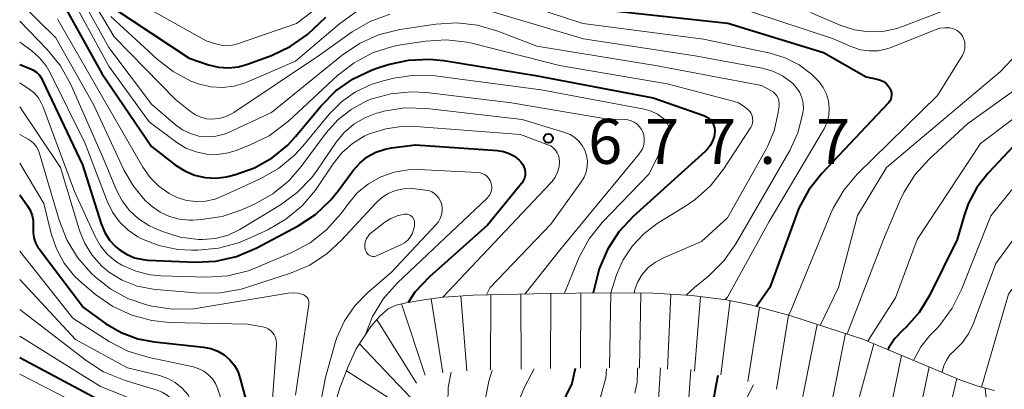
# Model space of a CAD drawing. Units: metres. Extents: x -62000 to -60000, y 19500 to 21000.
# Drawn here: x -62000 to -61918, y 20907 to 20937 of the extents above; entities that cross this region are included whole.
import ezdxf

# ---------------------------------------------------------------- set-up
doc = ezdxf.new("R2010")
doc.units = ezdxf.units.M
for name, color, linetype, lineweight in [('710100_等高線(計曲線)', 7, 'Continuous', 40), ('710200_等高線(主曲線)', 7, 'Continuous', 13), ('720111_土がけ(崩土)上', 7, 'Continuous', 13), ('720199_土がけ(崩土)中', 7, 'Continuous', 13), ('731200_図化機測定による標高点', 7, 'Continuous', 40)]:
    doc.layers.add(name, color=color, linetype=linetype, lineweight=lineweight)
doc.styles.add('Style-WORKING', font='MS Gothic.ttf')

msp = doc.modelspace()

# ---------------------------------------------------------------- linework, layer by layer
at = {"layer": '710100_等高線(計曲線)', "linetype": 'Continuous', "lineweight": 40, "flags": 128}
for points, elevation in [([(-62000, 20946.24), (-61997.6, 20945.3), (-61996.68, 20944.84), (-61995.85, 20944.23), (-61995.15, 20943.48), (-61994.58, 20942.62), (-61994.51, 20942.49), (-61993.5, 20940.5), (-61993.25, 20939.66), (-61993.1, 20939.27), (-61992.88, 20938.91), (-61992.6, 20938.59), (-61992.26, 20938.33), (-61985.88, 20934.12), (-61984.25, 20933.56), (-61983.44, 20933.36)], 660), ([(-61898.56, 20941.02), (-61905, 20934.8), (-61916.33, 20927.67), (-61919.27, 20924.52), (-61920.2, 20923.32), (-61920.92, 20921.98), (-61921.27, 20921), (-61921.85, 20919), (-61924.16, 20914.32), (-61925.01, 20912.92), (-61926.09, 20911.69), (-61926.43, 20911.39), (-61927.05, 20910.74), (-61927.55, 20910), (-61927.63, 20909.82)], 650), ([(-61996.21, 20938.32), (-61993.16, 20932.84), (-61989, 20926.75), (-61987, 20925.19), (-61986.24, 20924.71), (-61985.42, 20924.36), (-61984.54, 20924.16), (-61983.64, 20924.11), (-61982.75, 20924.22), (-61982.55, 20924.27), (-61982, 20924.41), (-61980.42, 20924.97), (-61978.96, 20925.8), (-61977.66, 20926.86), (-61977.01, 20927.57), (-61974.86, 20930.14), (-61973.64, 20931.38), (-61972.21, 20932.38), (-61970.63, 20933.13), (-61970.23, 20933.27), (-61969.28, 20933.57), (-61967.58, 20933.95), (-61965.84, 20934.03), (-61964.64, 20933.91), (-61957, 20932.67), (-61947.19, 20930.81), (-61942.97, 20929.33), (-61942.75, 20929.23), (-61942.56, 20929.1), (-61942.39, 20928.94), (-61942.25, 20928.75), (-61942.15, 20928.54), (-61942.09, 20928.31), (-61942.06, 20928.07), (-61942.06, 20928), (-61942.12, 20927.59), (-61942.24, 20927.19), (-61942.43, 20926.82), (-61942.68, 20926.49), (-61942.85, 20926.33), (-61948.87, 20920.9), (-61950.06, 20919.63), (-61951, 20918.17), (-61951.68, 20916.56), (-61951.9, 20915.78), (-61952.19, 20914.55)], 670), ([(-61951, 20938.12), (-61940.98, 20937.02), (-61933, 20934.58), (-61929.44, 20932.56), (-61928.51, 20932.37), (-61928.24, 20932.29), (-61928, 20932.17), (-61927.78, 20932), (-61927.59, 20931.8), (-61927.44, 20931.56), (-61927.37, 20931.4), (-61927.33, 20931.22), (-61927.32, 20931.04), (-61927.34, 20930.86), (-61927.39, 20930.69), (-61927.47, 20930.53), (-61927.58, 20930.39), (-61927.6, 20930.37), (-61933.14, 20924.5), (-61934.22, 20923.13), (-61935.04, 20921.6), (-61935.25, 20921.07), (-61937.47, 20915), (-61938.57, 20913.4)], 660), ([(-61983.44, 20933.36), (-61982.6, 20933.3), (-61981.76, 20933.39), (-61981.01, 20933.6), (-61979.02, 20934.33), (-61977.44, 20935.08), (-61976.02, 20936.08), (-61975.47, 20936.58), (-61974.49, 20937.54)], 660), ([(-62000, 20933.58), (-61999.22, 20933.29), (-61998.9, 20933.14), (-61998.61, 20932.93), (-61998.36, 20932.68), (-61998.16, 20932.38), (-61998.09, 20932.25), (-61994.77, 20925.23), (-61993.2, 20920.29), (-61992.91, 20919.59), (-61992.5, 20918.95), (-61991.98, 20918.39), (-61991.72, 20918.17), (-61991.1, 20917.77), (-61990.43, 20917.48), (-61989.71, 20917.32), (-61989.31, 20917.28), (-61985.38, 20917.12), (-61983.64, 20917.2), (-61981.94, 20917.57), (-61980.23, 20918.3), (-61976.79, 20920.14), (-61975.33, 20921.09), (-61974.06, 20922.29), (-61973.45, 20923.05), (-61972.19, 20924.76), (-61971.65, 20925.37), (-61971.02, 20925.88), (-61970.31, 20926.27), (-61969.54, 20926.53), (-61969, 20926.63), (-61967, 20926.88), (-61960.18, 20926.41), (-61959.68, 20926.34), (-61959.2, 20926.17), (-61958.75, 20925.93), (-61958.36, 20925.61), (-61958.21, 20925.46), (-61958.07, 20925.26), (-61957.96, 20925.05), (-61957.89, 20924.82), (-61957.86, 20924.58), (-61957.87, 20924.34), (-61957.93, 20924.11), (-61958.02, 20923.89), (-61958.15, 20923.69), (-61958.17, 20923.66), (-61961, 20920.2), (-61965.85, 20915.89)], 680), ([(-62000, 20922.71), (-61999.35, 20921.81), (-61999.12, 20921.43), (-61998.96, 20921.01), (-61998.87, 20920.57), (-61998.87, 20920.12), (-61998.88, 20920), (-61998.89, 20919.57), (-61998.82, 20919.14), (-61998.69, 20918.72), (-61998.48, 20918.34), (-61998.39, 20918.21), (-61994.68, 20913.32)], 690), ([(-61965.85, 20915.89), (-61967.05, 20914.62), (-61967.62, 20913.75)], 680), ([(-61994.68, 20913.32), (-61992.84, 20912), (-61991.55, 20911.25), (-61990.15, 20910.72), (-61988.75, 20910.46), (-61984.67, 20910.03), (-61984.06, 20909.92), (-61983.49, 20909.7), (-61982.96, 20909.38), (-61982.49, 20908.97), (-61982.1, 20908.49), (-61981.8, 20907.95), (-61981.61, 20907.39), (-61980.99, 20905.01)], 690), ([(-62000, 20909.15), (-61993, 20905.44), (-61991.54, 20904.68), (-61991.13, 20904.41), (-61990.77, 20904.08), (-61990.48, 20903.7), (-61990.25, 20903.26), (-61990.11, 20902.79), (-61990.04, 20902.27), (-61989.85, 20895), (-61990.51, 20892.71), (-61990.84, 20891), (-61990.87, 20889.23), (-61990.38, 20882.26), (-61990.1, 20880.53), (-61989.53, 20878.89), (-61988.9, 20877.71), (-61987.14, 20874.86), (-61983, 20869.87), (-61980.45, 20865.55), (-61975, 20860.08), (-61968.48, 20855.52), (-61961, 20852.85)], 700), ([(-61953.69, 20908.24), (-61953.98, 20907), (-61954.95, 20905), (-61955.54, 20903.45), (-61955.85, 20901.82), (-61955.89, 20900.78), (-61955.86, 20897), (-61955.2, 20894.93), (-61954.88, 20893.52), (-61954.81, 20892.07), (-61954.92, 20891), (-61954.98, 20890.22), (-61954.91, 20889.43), (-61954.7, 20888.68), (-61954.36, 20887.97), (-61953.99, 20887.42), (-61952.97, 20886.15), (-61951.76, 20884.9), (-61950.36, 20883.87), (-61949.58, 20883.44), (-61947.55, 20882.45), (-61944.61, 20879.49)], 670), ([(-61941.8, 20907.67), (-61941.98, 20906.81), (-61942.23, 20905.35)], 660)]:
    msp.add_lwpolyline(points, dxfattribs=dict(at, elevation=elevation))
at = {"layer": '710200_等高線(主曲線)', "linetype": 'Continuous', "lineweight": 13, "flags": 128}
for points, elevation in [([(-61903.2, 20942.34), (-61909.31, 20937), (-61921, 20928.63), (-61924.19, 20925.69), (-61925.36, 20924.4), (-61926.3, 20922.92), (-61926.63, 20922.22), (-61927.98, 20919), (-61931.03, 20911.12)], 654), ([(-61995.64, 20941.87), (-61992.12, 20935.88), (-61987, 20930.67), (-61985.75, 20929.66), (-61985.34, 20929.38), (-61984.89, 20929.18), (-61984.42, 20929.06), (-61983.98, 20929.02), (-61983.41, 20929.07), (-61982.86, 20929.22), (-61982.34, 20929.46), (-61982.15, 20929.58), (-61975, 20934.37), (-61972.29, 20936.3), (-61970.78, 20937.18), (-61969.15, 20937.78)], 664), ([(-61995.84, 20939.47), (-61992.57, 20933.43), (-61989.2, 20928.8), (-61986.91, 20927.09), (-61986.14, 20926.62), (-61985.3, 20926.29), (-61984.42, 20926.11), (-61983.52, 20926.08), (-61982.63, 20926.21), (-61981.95, 20926.42), (-61980.78, 20926.88), (-61979.21, 20927.65), (-61977.81, 20928.68), (-61977.6, 20928.86), (-61973.5, 20932.66), (-61972.12, 20933.73), (-61970.58, 20934.55), (-61968.92, 20935.08), (-61968.22, 20935.21), (-61966.18, 20935.53), (-61964.44, 20935.64), (-61962.71, 20935.45), (-61962.19, 20935.33), (-61955, 20933.49), (-61946.03, 20931.97), (-61940.51, 20930.53), (-61940.08, 20930.38), (-61939.68, 20930.15), (-61939.33, 20929.86), (-61939.14, 20929.66), (-61939.03, 20929.49), (-61938.95, 20929.31), (-61938.9, 20929.11), (-61938.88, 20928.91), (-61938.9, 20928.71), (-61938.96, 20928.51), (-61939.04, 20928.33), (-61939.07, 20928.29), (-61941.32, 20924.85), (-61942.4, 20923.48), (-61943.7, 20922.32), (-61944.41, 20921.83), (-61946.86, 20920.32), (-61947.97, 20919.48), (-61948.92, 20918.47), (-61949.68, 20917.31), (-61950.02, 20916.59), (-61950.24, 20916.06), (-61950.71, 20914.56)], 668), ([(-61995.33, 20939.98), (-61992.58, 20935), (-61989, 20930.28), (-61987, 20928.55), (-61986.42, 20928.13), (-61985.77, 20927.82), (-61985.08, 20927.62), (-61984.37, 20927.55), (-61983.65, 20927.6), (-61982.96, 20927.78), (-61982.59, 20927.92), (-61979, 20929.57), (-61973.12, 20934.36), (-61971.68, 20935.34), (-61970.09, 20936.05), (-61968.3, 20936.5), (-61965.3, 20936.95), (-61963.56, 20937.06), (-61961.83, 20936.87), (-61960.15, 20936.37), (-61956.9, 20935.1), (-61947, 20933.49), (-61938.16, 20931.84), (-61937.37, 20931.42), (-61937.18, 20931.3), (-61937.02, 20931.15), (-61936.88, 20930.97), (-61936.78, 20930.77), (-61936.72, 20930.55), (-61936.69, 20930.33), (-61936.7, 20930.12), (-61936.79, 20929.44), (-61937.1, 20928.06), (-61937.65, 20926.75), (-61937.77, 20926.52), (-61941, 20920.8), (-61943.16, 20918.84), (-61946.33, 20917.48), (-61947.01, 20917.12), (-61947.6, 20916.65), (-61948.11, 20916.09), (-61948.17, 20916), (-61948.48, 20915.47)], 666), ([(-61990.75, 20939.11), (-61984.45, 20935.55), (-61983.57, 20935.27), (-61983.1, 20935.17), (-61982.61, 20935.15), (-61982.13, 20935.22), (-61981.83, 20935.3), (-61976.92, 20937), (-61972.88, 20940.1)], 658), ([(-61934.09, 20937.91), (-61931.55, 20936.83), (-61930.41, 20936.46), (-61929.23, 20936.3), (-61928.04, 20936.34), (-61926.88, 20936.59), (-61926.42, 20936.75), (-61918, 20940)], 656), ([(-61902.55, 20939.62), (-61911.92, 20933), (-61919.9, 20927), (-61925.19, 20919), (-61927, 20914.13), (-61929.14, 20910.8), (-61929.29, 20910.52)], 652), ([(-62000, 20938.76), (-61997, 20935.81), (-61993.81, 20930.19), (-61991.28, 20924.75), (-61990.51, 20923.43), (-61989.53, 20922.26), (-61988.97, 20921.75), (-61988.28, 20921.27), (-61987.51, 20920.91), (-61986.69, 20920.69), (-61985.84, 20920.61), (-61985.56, 20920.62), (-61984.86, 20920.66), (-61983.13, 20920.91), (-61981.48, 20921.46), (-61981.31, 20921.54), (-61980.43, 20921.93), (-61978.91, 20922.79), (-61977.56, 20923.89), (-61976.53, 20925.08), (-61974.44, 20927.89), (-61973.49, 20928.96), (-61972.38, 20929.84), (-61971.12, 20930.52), (-61970.74, 20930.68), (-61969.07, 20931.14), (-61967.34, 20931.31), (-61966.08, 20931.24), (-61959, 20930.39), (-61950.98, 20929.02), (-61949.6, 20929.01), (-61949.31, 20928.98), (-61949.03, 20928.9), (-61948.77, 20928.78), (-61948.53, 20928.61), (-61948.33, 20928.4), (-61948.16, 20928.16), (-61948.08, 20928), (-61947.98, 20927.71), (-61947.94, 20927.4), (-61947.95, 20927.09), (-61948.01, 20926.78), (-61948.12, 20926.5), (-61948.29, 20926.23), (-61948.34, 20926.16), (-61955, 20918.09), (-61957.9, 20914.45)], 674), ([(-61959.96, 20939.29), (-61953.05, 20937), (-61943, 20935.7), (-61937.43, 20934.53), (-61936.19, 20934.15), (-61935.03, 20933.56), (-61933.99, 20932.78), (-61933.36, 20932.14), (-61933.01, 20931.66), (-61932.75, 20931.12), (-61932.58, 20930.55), (-61932.51, 20929.95), (-61932.55, 20929.36), (-61932.7, 20928.77), (-61932.94, 20928.23), (-61932.99, 20928.13), (-61937.51, 20920.49), (-61941, 20914.2), (-61941.19, 20913.99)], 662), ([(-61992.41, 20937.59), (-61988.55, 20934.02), (-61987.21, 20932.99), (-61985.72, 20932.2), (-61985, 20931.93), (-61984.06, 20931.71), (-61983.09, 20931.66), (-61982.13, 20931.77), (-61981.2, 20932.05), (-61981.07, 20932.11), (-61977, 20933.85), (-61973.35, 20936.98), (-61971.93, 20938)], 662), ([(-61960.94, 20938.08), (-61953, 20935.71), (-61943.7, 20934.3), (-61938.1, 20933.27), (-61937.23, 20933.03), (-61936.42, 20932.64), (-61935.69, 20932.12), (-61935.55, 20932), (-61935.23, 20931.65), (-61934.97, 20931.25), (-61934.79, 20930.81), (-61934.69, 20930.35), (-61934.67, 20929.88), (-61934.71, 20929.54), (-61934.73, 20929.41), (-61935.13, 20927.89), (-61935.81, 20926.42), (-61940.3, 20918.64), (-61941.3, 20917.21), (-61942.54, 20915.98), (-61942.73, 20915.82), (-61943.76, 20915), (-61944.44, 20914.36)], 664), ([(-61939, 20937.98), (-61932.25, 20935.75), (-61930.63, 20935.05), (-61929.92, 20934.81), (-61929.19, 20934.71), (-61928.44, 20934.73), (-61927.72, 20934.88), (-61927.36, 20935.01), (-61923.68, 20936.48), (-61923.29, 20936.6), (-61922.88, 20936.65), (-61922.46, 20936.63), (-61922.28, 20936.59), (-61922.06, 20936.52), (-61921.85, 20936.42), (-61921.67, 20936.27), (-61921.51, 20936.1), (-61921.38, 20935.9), (-61921.31, 20935.74), (-61921.3, 20935.7), (-61921.22, 20935.43), (-61921.2, 20935.16), (-61921.22, 20934.88), (-61921.29, 20934.61), (-61921.41, 20934.36), (-61921.44, 20934.31), (-61923.5, 20931), (-61930.18, 20924.44), (-61931.31, 20923.12), (-61932.19, 20921.62), (-61932.42, 20921.1), (-61935.74, 20913), (-61935.9, 20912.68)], 658), ([(-61913.41, 20938.11), (-61918.24, 20933), (-61927.75, 20925), (-61930.16, 20921), (-61931.75, 20915), (-61933.26, 20911.84)], 656), ([(-62000, 20937.19), (-61997.7, 20934.82), (-61996.6, 20933.47), (-61995.73, 20931.91), (-61993, 20925.73), (-61991.93, 20923.11), (-61991.46, 20922.21), (-61990.84, 20921.4), (-61990.09, 20920.71), (-61989.23, 20920.16), (-61988.75, 20919.93), (-61988.1, 20919.66), (-61986.63, 20919.2), (-61985.1, 20919), (-61984.75, 20919), (-61983.68, 20919.09), (-61982.63, 20919.36), (-61981.66, 20919.82), (-61981.52, 20919.9), (-61978.27, 20921.88), (-61976.86, 20922.91), (-61975.66, 20924.17), (-61975.2, 20924.78), (-61973.62, 20927.1), (-61972.95, 20927.92), (-61972.15, 20928.61), (-61971.24, 20929.15), (-61970.25, 20929.52), (-61970.1, 20929.56), (-61969.65, 20929.68), (-61967.93, 20929.96), (-61966.05, 20929.92), (-61958.1, 20929), (-61954.55, 20927.92), (-61954.12, 20927.75), (-61953.73, 20927.51), (-61953.38, 20927.2), (-61953.1, 20926.83), (-61952.88, 20926.43), (-61952.74, 20925.99), (-61952.67, 20925.53), (-61952.69, 20925.07), (-61952.78, 20924.61), (-61952.95, 20924.18), (-61953.16, 20923.83), (-61955.72, 20920.28), (-61960.79, 20915), (-61961.08, 20914.38)], 676), ([(-61996.85, 20937.39), (-61996.78, 20937.27), (-61993.18, 20931), (-61989.73, 20925.03), (-61989.13, 20924.17), (-61988.39, 20923.44), (-61987.54, 20922.84), (-61986.86, 20922.51), (-61986.09, 20922.26), (-61985.3, 20922.16), (-61984.5, 20922.19), (-61983.71, 20922.36), (-61983.17, 20922.57), (-61979.94, 20924.05), (-61978.43, 20924.91), (-61977.08, 20926.02), (-61976.39, 20926.77), (-61974.2, 20929.43), (-61973.18, 20930.46), (-61972, 20931.3), (-61970.7, 20931.92), (-61969.71, 20932.22), (-61968.8, 20932.44), (-61967.08, 20932.69), (-61965.34, 20932.64), (-61965.16, 20932.62), (-61956.54, 20931.46), (-61947.93, 20929.85), (-61947.36, 20929.69), (-61946.82, 20929.43), (-61946.29, 20929.05), (-61946.14, 20928.89), (-61946.02, 20928.71), (-61945.93, 20928.51), (-61945.88, 20928.3), (-61945.87, 20928.09), (-61945.9, 20927.87), (-61945.96, 20927.66), (-61946, 20927.57), (-61947.52, 20924.48), (-61951.43, 20920.4), (-61952.53, 20919.05), (-61953.37, 20917.52), (-61953.5, 20917.19), (-61954.58, 20914.51)], 672), ([(-62000, 20935.44), (-61999, 20934.71), (-61998.35, 20934.14), (-61997.8, 20933.46), (-61997.46, 20932.89), (-61994.54, 20927), (-61992.71, 20922.18), (-61992.27, 20921.28), (-61991.69, 20920.47), (-61990.97, 20919.77), (-61990.15, 20919.21), (-61989.91, 20919.09), (-61988.4, 20918.49), (-61986.81, 20918.16), (-61985.68, 20918.1), (-61985.16, 20918.1), (-61983.43, 20918.26), (-61981.75, 20918.72), (-61981.03, 20919.02), (-61979.31, 20919.81), (-61977.8, 20920.68), (-61976.46, 20921.79), (-61975.34, 20923.12), (-61975.17, 20923.36), (-61973.88, 20925.3), (-61973.15, 20926.22), (-61972.27, 20926.99), (-61971.28, 20927.6), (-61970.88, 20927.79), (-61969.47, 20928.23), (-61968.01, 20928.43), (-61966.97, 20928.42), (-61958.24, 20927.76), (-61955.97, 20926.9), (-61955.73, 20926.79), (-61955.52, 20926.64), (-61955.34, 20926.45), (-61955.19, 20926.23), (-61955.08, 20926), (-61955.02, 20925.74), (-61955, 20925.5), (-61955.04, 20925.05), (-61955.16, 20924.61), (-61955.35, 20924.2), (-61955.61, 20923.83), (-61955.71, 20923.71), (-61964.73, 20914.18)], 678), ([(-62000, 20932.05), (-61999.2, 20931.53), (-61998.8, 20931.21), (-61998.46, 20930.83), (-61998.2, 20930.4), (-61998.07, 20930.1), (-61995.43, 20923), (-61993.72, 20919.25), (-61993.27, 20918.46), (-61992.7, 20917.77), (-61992.01, 20917.18), (-61991.48, 20916.85), (-61990.33, 20916.35), (-61989.11, 20916.06), (-61988.24, 20915.98), (-61984.39, 20915.87), (-61982.65, 20915.98), (-61980.95, 20916.38), (-61980.17, 20916.68), (-61977.31, 20917.9), (-61975.78, 20918.72), (-61974.41, 20919.8), (-61973.25, 20921.1), (-61973.12, 20921.27), (-61972.6, 20922), (-61971.83, 20922.9), (-61970.92, 20923.64), (-61969.9, 20924.22), (-61968.79, 20924.61), (-61967.62, 20924.81), (-61966.77, 20924.82), (-61961.81, 20924.57), (-61961.6, 20924.54), (-61961.4, 20924.48), (-61961.21, 20924.38), (-61961.04, 20924.25), (-61960.9, 20924.09), (-61960.79, 20923.91), (-61960.73, 20923.77), (-61960.67, 20923.56), (-61960.65, 20923.34), (-61960.67, 20923.12)], 682), ([(-61906.59, 20931.84), (-61907.71, 20931), (-61915, 20926.01), (-61919.04, 20920.96), (-61921.48, 20914.82), (-61922.26, 20913.26), (-61923.3, 20911.86), (-61923.55, 20911.59), (-61924.12, 20911), (-61924.88, 20910.05), (-61925.47, 20908.97), (-61925.49, 20908.92)], 648), ([(-61904.61, 20930.82), (-61907.13, 20929), (-61909.22, 20928), (-61910.61, 20927.18), (-61911.83, 20926.14), (-61912.69, 20925.13), (-61918.64, 20917), (-61920.51, 20911.95), (-61920.9, 20911.13), (-61921.43, 20910.38), (-61922.08, 20909.74), (-61922.45, 20909.38), (-61922.74, 20908.95), (-61922.97, 20908.48), (-61923.1, 20907.99), (-61923.11, 20907.92)], 646), ([(-62000, 20930.04), (-61996.6, 20925), (-61995.01, 20919.74), (-61994.58, 20918.66), (-61993.97, 20917.68), (-61993.19, 20916.81), (-61992.6, 20916.31), (-61991.45, 20915.61), (-61990.2, 20915.12), (-61988.88, 20914.85), (-61988.63, 20914.82), (-61985, 20914.53), (-61983.26, 20914.54), (-61981.55, 20914.85), (-61981.09, 20914.99), (-61977.42, 20916.19), (-61975.82, 20916.87), (-61974.36, 20917.82), (-61973.16, 20918.93), (-61970.31, 20922.03), (-61969.83, 20922.48), (-61969.27, 20922.83), (-61968.66, 20923.08), (-61968.01, 20923.23), (-61967.35, 20923.26), (-61967.07, 20923.23), (-61966.17, 20923.12), (-61965.9, 20923.07), (-61965.65, 20922.97), (-61965.42, 20922.82), (-61965.22, 20922.64), (-61965.05, 20922.43), (-61964.92, 20922.19), (-61964.85, 20922), (-61964.79, 20921.69), (-61964.79, 20921.37), (-61964.84, 20921.05), (-61964.94, 20920.75), (-61965.1, 20920.47), (-61965.28, 20920.24)], 684), ([(-61902.59, 20929.79), (-61903.88, 20929), (-61911.4, 20923), (-61917.57, 20914.43), (-61919.81, 20906.69)], 644), ([(-62000, 20927.74), (-61999.3, 20927.37), (-61999.03, 20927.19), (-61998.79, 20926.97), (-61998.59, 20926.71), (-61998.44, 20926.42), (-61998.38, 20926.25), (-61996.72, 20920.6), (-61996.08, 20918.97), (-61995.17, 20917.49), (-61994.03, 20916.2), (-61993.68, 20915.86), (-61992.41, 20914.85), (-61990.99, 20914.07), (-61989.43, 20913.55), (-61988.98, 20913.44), (-61987.26, 20913.18), (-61985.51, 20913.22), (-61984.99, 20913.3), (-61977.63, 20914.53), (-61977.21, 20914.56), (-61976.79, 20914.52), (-61976.4, 20914.42), (-61976.28, 20914.36), (-61976.17, 20914.28), (-61976.07, 20914.18), (-61975.99, 20914.07), (-61975.93, 20913.95), (-61975.9, 20913.81), (-61975.89, 20913.68), (-61975.9, 20913.57), (-61977, 20906.03)], 686), ([(-62000, 20925.35), (-61997.99, 20922.01), (-61997.38, 20919.51), (-61996.94, 20918.21), (-61996.29, 20917.02), (-61995.44, 20915.95), (-61994.79, 20915.35), (-61993.67, 20914.41), (-61992.24, 20913.42), (-61990.66, 20912.68), (-61988.98, 20912.24), (-61987.52, 20912.09), (-61981, 20911.93), (-61979.75, 20911.71), (-61979.51, 20911.65), (-61979.29, 20911.55), (-61979.09, 20911.41), (-61978.92, 20911.24), (-61978.78, 20911.04)], 688), ([(-61960.67, 20923.12), (-61960.73, 20922.91), (-61960.82, 20922.72), (-61960.95, 20922.54), (-61961.04, 20922.44), (-61968.51, 20915.38), (-61969.67, 20914.07), (-61970.58, 20912.59), (-61971.21, 20911.01)], 682), ([(-61967.1, 20920.11), (-61967.16, 20919.79), (-61967.27, 20919.47), (-61967.44, 20919.19), (-61967.65, 20918.93), (-61967.91, 20918.72), (-61968.22, 20918.54), (-61970.2, 20917.65), (-61970.32, 20917.61), (-61970.44, 20917.59), (-61970.57, 20917.59), (-61970.69, 20917.61), (-61970.81, 20917.66), (-61970.92, 20917.72), (-61971.01, 20917.81), (-61971.09, 20917.9), (-61971.15, 20918.01), (-61971.2, 20918.13), (-61971.23, 20918.38), (-61971.22, 20918.62), (-61971.18, 20918.86), (-61971.09, 20919.08), (-61970.96, 20919.28), (-61970.8, 20919.46), (-61970.71, 20919.54), (-61969.56, 20920.43), (-61969.07, 20920.75), (-61968.53, 20920.98), (-61967.92, 20921.11), (-61967.79, 20921.12), (-61967.66, 20921.1), (-61967.53, 20921.06), (-61967.42, 20921), (-61967.32, 20920.92), (-61967.23, 20920.82), (-61967.16, 20920.71), (-61967.11, 20920.59), (-61967.08, 20920.47), (-61967.08, 20920.34), (-61967.08, 20920.31), (-61967.1, 20920.11)], 686), ([(-61965.28, 20920.24), (-61969, 20916.27), (-61971, 20914.56), (-61972.06, 20913.47), (-61972.92, 20912.22), (-61973.55, 20910.84), (-61973.72, 20910.31), (-61974.52, 20907.5), (-61974.85, 20905.78), (-61974.87, 20904.04), (-61974.63, 20902.47), (-61974.22, 20900.74)], 684), ([(-62000, 20918.03), (-61995.57, 20912.43), (-61992.53, 20910.5), (-61990.99, 20909.69), (-61989.22, 20909.15), (-61985.52, 20908.37), (-61985.06, 20908.23), (-61984.64, 20908.01), (-61984.25, 20907.73), (-61983.93, 20907.38), (-61983.67, 20906.98), (-61983.48, 20906.52), (-61982.99, 20905.01), (-61982.19, 20893.81), (-61981.76, 20887), (-61982.01, 20885.37), (-61982.09, 20884.12), (-61981.95, 20882.87), (-61981.77, 20882.17), (-61980.37, 20877.63), (-61975.78, 20871), (-61970.16, 20865.84)], 692), ([(-62000, 20915.65), (-61995.34, 20910.66), (-61991, 20908.3), (-61988.35, 20907.65), (-61987.66, 20907.42), (-61987.03, 20907.07), (-61986.46, 20906.61), (-61985.98, 20906.07), (-61985.61, 20905.45), (-61985.34, 20904.77), (-61985.24, 20904.31), (-61984.68, 20901), (-61984.37, 20891.63), (-61983.95, 20883.05), (-61983.71, 20881.32), (-61983.17, 20879.66), (-61982.94, 20879.16)], 694), ([(-61948.48, 20915.47), (-61948.7, 20914.9), (-61948.77, 20914.53)], 666), ([(-62000, 20913.17), (-61994.47, 20908.9), (-61993, 20907.96), (-61991.22, 20907.24), (-61988.55, 20906.44), (-61988.11, 20906.27), (-61987.71, 20906.02), (-61987.36, 20905.71), (-61987.27, 20905.61), (-61987.06, 20905.32), (-61986.9, 20904.99), (-61986.81, 20904.65), (-61986.77, 20904.29), (-61986.77, 20904.2), (-61987.09, 20894.91), (-61986.5, 20891), (-61985.49, 20880.51), (-61984.18, 20877), (-61980.07, 20869.93), (-61975, 20864.64), (-61967.36, 20858.64), (-61961, 20856.05), (-61951.76, 20854.24)], 696), ([(-62000, 20910.95), (-61993.27, 20906.73), (-61991.09, 20905.87), (-61990.47, 20905.55), (-61989.9, 20905.13), (-61989.42, 20904.62), (-61989.03, 20904.03), (-61988.76, 20903.39), (-61988.59, 20902.68), (-61988.19, 20899.81), (-61988.48, 20889), (-61987.58, 20881.24), (-61987.23, 20879.53), (-61986.59, 20877.91), (-61985.82, 20876.63), (-61983, 20872.62), (-61979.43, 20866.57), (-61973.61, 20861), (-61967.28, 20856.72), (-61963, 20854.68), (-61954.61, 20853.66)], 698), ([(-61978.78, 20911.04), (-61978.67, 20910.82), (-61978.61, 20910.59), (-61978.59, 20910.35), (-61978.59, 20910.24), (-61979, 20904.54)], 688), ([(-61948.51, 20908.31), (-61948.5, 20908.06), (-61948.53, 20907.11), (-61948.72, 20906.19)], 666), ([(-61946.58, 20908.3), (-61946.92, 20903), (-61948.1, 20893.31), (-61948.15, 20891.9), (-61947.95, 20890.49), (-61947.86, 20890.14), (-61947.6, 20889.44), (-61947.21, 20888.79), (-61946.72, 20888.22), (-61946.14, 20887.74), (-61946.07, 20887.69), (-61941, 20884.38), (-61938.28, 20882.52), (-61936.93, 20881.42), (-61935.8, 20880.1), (-61934.88, 20878.56), (-61933.78, 20876.24)], 664), ([(-62000, 20907.77), (-61993, 20904.18), (-61991.96, 20903.59), (-61991.67, 20903.39), (-61991.42, 20903.14), (-61991.21, 20902.85), (-61991.06, 20902.53), (-61990.97, 20902.19), (-61990.94, 20901.81), (-61991, 20895.71), (-61992.5, 20891), (-61992.4, 20881.82), (-61992.26, 20880.34), (-61991.86, 20878.91), (-61991.3, 20877.7), (-61990.21, 20875.79), (-61985, 20869.36), (-61980.82, 20863.18), (-61975, 20857.88), (-61968.16, 20853.84)], 702), ([(-61964.04, 20907.95), (-61964.29, 20906.65), (-61964.3, 20905.33), (-61964.21, 20904.6), (-61964.14, 20904.17), (-61963.69, 20902.48), (-61962.96, 20900.9), (-61962.73, 20900.52), (-61962.49, 20900.14), (-61961.91, 20899.02), (-61961.53, 20897.81), (-61961.37, 20896.63), (-61961.27, 20894.73), (-61961.65, 20892.35), (-61961.74, 20890.95), (-61961.6, 20889.56), (-61961.21, 20888.21), (-61961.03, 20887.78), (-61958.88, 20883), (-61957.94, 20881.49), (-61957.71, 20881.19)], 676), ([(-61960.62, 20908.07), (-61960.88, 20907.18), (-61961.16, 20905.77), (-61961.19, 20904.33), (-61960.97, 20902.9), (-61960.5, 20901.5), (-61960.04, 20900.47), (-61959.47, 20898.82), (-61959.2, 20897.1), (-61959.18, 20896.84), (-61959, 20892.56), (-61959, 20889.61), (-61958.85, 20887.88), (-61958.4, 20886.19), (-61958.22, 20885.75), (-61958, 20885.22), (-61957.49, 20884.24), (-61956.82, 20883.37), (-61956, 20882.63), (-61955.07, 20882.05), (-61954.61, 20881.83), (-61953.84, 20881.51), (-61952.79, 20880.96)], 674), ([(-61957.12, 20908.22), (-61957.9, 20906.73), (-61958.28, 20905.82), (-61958.5, 20904.86), (-61958.54, 20903.88), (-61958.45, 20903.08), (-61956.96, 20895.04), (-61956.88, 20890), (-61956.74, 20888.71), (-61956.38, 20887.45), (-61955.81, 20886.28), (-61955.04, 20885.22), (-61954.92, 20885.08), (-61954.28, 20884.39), (-61952.99, 20883.21), (-61951.53, 20882.27), (-61951.31, 20882.16), (-61950.42, 20881.72), (-61949.4, 20881.1), (-61948.5, 20880.31), (-61948.37, 20880.16)], 672), ([(-61951.08, 20908.23), (-61951.15, 20907.45), (-61951.6, 20905.77)], 668), ([(-61944.06, 20908.16), (-61944.55, 20901), (-61944.11, 20899), (-61943.99, 20898.03), (-61944.03, 20897.06), (-61944.24, 20896.1), (-61944.63, 20895.19), (-61945.32, 20893.86), (-61945.61, 20893.18), (-61945.77, 20892.46), (-61945.81, 20891.72), (-61945.72, 20890.99), (-61945.5, 20890.29), (-61945.16, 20889.63), (-61944.83, 20889.18), (-61943.02, 20887), (-61937.7, 20883.87), (-61936.28, 20882.86), (-61935.05, 20881.62), (-61934.13, 20880.3), (-61932.17, 20876.95)], 662), ([(-61938.83, 20906.87), (-61940.01, 20904.53)], 658)]:
    msp.add_lwpolyline(points, dxfattribs=dict(at, elevation=elevation))
at = {"layer": '720111_土がけ(崩土)上', "linetype": 'Continuous', "lineweight": 13, "flags": 128}
msp.add_lwpolyline([(-61973.87, 20904.78), (-61973.31, 20906.62), (-61972.63, 20908.41), (-61971.95, 20909.88), (-61970.73, 20911.74), (-61969.98, 20912.61), (-61969.28, 20913.22), (-61968.62, 20913.52), (-61967.78, 20913.73), (-61966.15, 20913.99), (-61964.68, 20914.18), (-61962.19, 20914.36), (-61955.85, 20914.49), (-61951.33, 20914.56), (-61947.2, 20914.51), (-61943.98, 20914.33), (-61941.09, 20913.98), (-61939.08, 20913.54), (-61935.81, 20912.66), (-61929.72, 20910.7), (-61921.64, 20907.3), (-61920.12, 20906.77), (-61918.74, 20906.42)], dxfattribs=at)
at = {"layer": '720199_土がけ(崩土)中', "linetype": 'Continuous', "lineweight": 13, "flags": 128}
for points in [[(-61965.71, 20914.05), (-61964.73, 20907.88)], [(-61963.22, 20914.29), (-61962.73, 20908.05)], [(-61960.73, 20914.39), (-61960.76, 20908.14)], [(-61958.23, 20914.44), (-61958.19, 20908.19)], [(-61955.73, 20914.49), (-61955.75, 20908.24)], [(-61953.23, 20914.53), (-61953.25, 20908.28)], [(-61950.73, 20914.56), (-61950.84, 20908.31)], [(-61948.23, 20914.53), (-61948.34, 20908.28)], [(-61945.73, 20914.43), (-61946.01, 20908.19)], [(-61943.24, 20914.24), (-61943.74, 20908.01)], [(-61968.17, 20913.63), (-61966.2, 20907.7)], [(-61940.76, 20913.91), (-61941.56, 20907.71)], [(-61938.33, 20913.34), (-61939.31, 20907.16)], [(-61935.91, 20912.68), (-61936.92, 20906.52)], [(-61970.23, 20912.32), (-61966.91, 20907.02)], [(-61933.53, 20911.92), (-61934.73, 20905.79)], [(-61931.15, 20911.16), (-61932.38, 20905.03)], [(-61971.68, 20910.29), (-61967.36, 20905.77)], [(-61928.8, 20910.31), (-61930.44, 20904.28)], [(-61926.5, 20909.34), (-61927.73, 20903.22)], [(-61924.19, 20908.37), (-61925.45, 20902.25)], [(-61972.77, 20908.04), (-61967.5, 20904.68)], [(-61921.89, 20907.4), (-61923.31, 20901.32)], [(-61919.52, 20906.62), (-61918.91, 20900.4)]]:
    msp.add_lwpolyline(points, dxfattribs=at)
at = {"layer": '731200_図化機測定による標高点', "linetype": 'Continuous', "lineweight": 40}
msp.add_circle((-61955.93, 20927.43, 677.73), 0.375, dxfattribs=at)

# ---------------------------------------------------------------- texts
at = {"layer": '731200_図化機測定による標高点', "linetype": 'Continuous', "lineweight": 40, "style": 'Style-WORKING'}
for s, p in [('6', (-61952.61, 20925.3, -9.999)), ('7', (-61947.86, 20925.3, -9.999)), ('7', (-61943.11, 20925.3, -9.999)), ('7', (-61933.61, 20925.3, -9.999)), ('.', (-61938.36, 20925.3, -9.999))]:
    msp.add_text(s, height=3.75, dxfattribs=at).set_placement(p)

doc.saveas('drawing.dxf')
